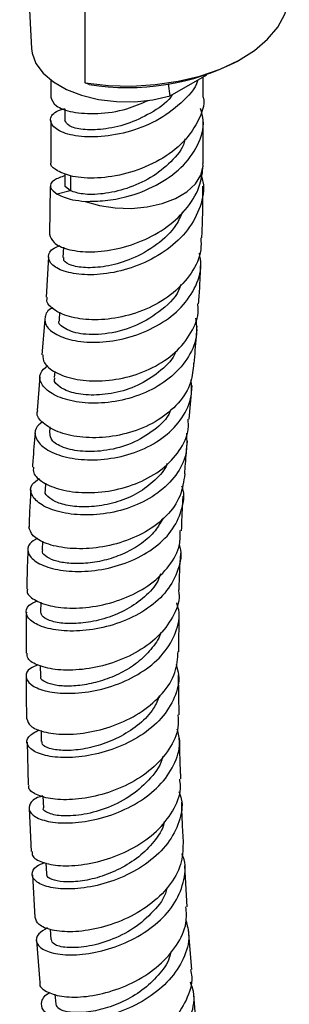
# Model space of a CAD drawing. Units: millimetres. Extents: x 3 to 2496, y 5 to 2495.
# Drawn here: x 1919 to 1947, y 1982 to 2085 of the extents above; entities that cross this region are included whole.
import ezdxf

# ---------------------------------------------------------------- set-up
doc = ezdxf.new("R2010")
doc.units = ezdxf.units.MM

msp = doc.modelspace()

# ---------------------------------------------------------------- linework, layer by layer
at = {"color": 7, "linetype": 'Continuous', "lineweight": 25}
for p, q in [((1918.72, 2106.92), (1919.97, 2082.44)), ((1925.59, 2078.83), (1925.59, 2091.49)), ((1941.66, 2081.17), (1942.01, 2081.38)), ((1934.49, 2077.46), (1938.34, 2079.69)), ((1921.97, 2079.15), (1921.97, 2077.35)), ((1926, 2078.66), (1925.59, 2078.83)), ((1937.97, 2077.35), (1937.97, 2079.48)), ((1923.47, 2076.1), (1923.47, 2074.9)), ((1921.97, 2074.9), (1921.97, 2070.4)), ((1937.97, 2070.35), (1937.97, 2074.9)), ((1937.97, 2070.11), (1937.93, 2070.35)), ((1921.93, 2067.96), (1921.83, 2062.93)), ((1924.03, 2067.51), (1922.66, 2067.15)), ((1924.04, 2067.51), (1923.5, 2067.95)), ((1923.3, 2061.59), (1923.25, 2060.51)), ((1921.73, 2060.55), (1921.5, 2056.34)), ((1922.91, 2054.76), (1922.85, 2053.94)), ((1921.35, 2053.99), (1921.05, 2050.28)), ((1922.41, 2048.51), (1922.35, 2047.89)), ((1920.85, 2047.95), (1920.54, 2044.43)), ((1936.5, 2043.52), (1936.82, 2047.05)), ((1921.89, 2042.7), (1921.83, 2042.03)), ((1921.43, 2036.79), (1921.38, 2036.06)), ((1921.11, 2030.71), (1921.07, 2029.79)), ((1920.93, 2024.31), (1920.91, 2023.26)), ((1935.4, 2019.09), (1935.43, 2023.16)), ((1920.88, 2017.61), (1920.89, 2016.52)), ((1935.45, 2012.46), (1935.38, 2016.67)), ((1920.96, 2010.82), (1920.98, 2009.65)), ((1919.49, 2009.61), (1919.62, 2005.1)), ((1921.16, 2003.92), (1921.21, 2002.71)), ((1919.72, 2002.64), (1919.92, 1998.11)), ((1921.47, 1996.92), (1921.54, 1995.75)), ((1936.28, 1992.3), (1936.04, 1996.59)), ((1920.05, 1995.67), (1920.32, 1991.18)), ((1921.9, 1989.97), (1921.97, 1988.86)), ((1936.77, 1985.73), (1936.44, 1989.9)), ((1920.48, 1988.75), (1920.82, 1984.36)), ((1922.41, 1983.14), (1922.5, 1982.09))]:
    msp.add_line(p, q, dxfattribs=at)
at = {"color": 8, "linetype": 'Continuous', "lineweight": 25}
msp.add_line((1924.04, 2069.11), (1924.04, 2067.51), dxfattribs=at)
at = {"color": 7, "linetype": 'Continuous', "lineweight": 25, "flags": 128}
for points in [[(1925.59, 2078.83), (1928.02, 2078.57), (1930.49, 2078.5), (1932.94, 2078.65), (1935.34, 2079), (1937.62, 2079.54), (1939.74, 2080.28), (1941.66, 2081.18), (1943.33, 2082.23), (1944.71, 2083.41), (1945.79, 2084.69), (1946.53, 2086.05), (1946.93, 2087.46), (1946.99, 2088.31)], [(1919.97, 2082.44), (1920.03, 2081.97), (1920.43, 2080.88), (1921.18, 2079.86), (1922.26, 2078.94), (1923.62, 2078.15), (1925.21, 2077.53), (1926.99, 2077.1), (1928.87, 2076.87), (1930.8, 2076.86), (1932.69, 2077.06), (1934.49, 2077.46)], [(1923.47, 2069.31), (1923.47, 2069.17), (1923.46, 2067.95)], [(1925.59, 2066.39), (1927.1, 2065.95), (1928.73, 2065.7), (1930.42, 2065.65), (1932.08, 2065.81), (1933.66, 2066.16), (1935.07, 2066.7), (1936.25, 2067.4), (1937.15, 2068.22), (1937.73, 2069.14), (1937.97, 2070.11)]]:
    msp.add_lwpolyline(points, dxfattribs=at)
at = {"color": 7, "linetype": 'Continuous', "lineweight": 25}
msp.add_arc((1930, 2103.83), 25.49, 260.9746, 297.2269, dxfattribs=at)
for points, knots in [([(1937.37, 2079.13), (1937.37, 2079.11), (1937.16, 2078.21), (1935.68, 2076.64), (1933.12, 2074.75), (1929.95, 2073.55), (1926.82, 2073.07), (1924.16, 2073.25), (1922.37, 2073.95), (1921.79, 2074.9), (1922.19, 2075.75), (1923.15, 2076.06), (1923.47, 2076.16)], [0, 0, 0, 0, 0.0034133, 0.1205245, 0.2376356, 0.3547468, 0.471858, 0.5889691, 0.7060803, 0.8231915, 0.9403027, 1, 1, 1, 1]), ([(1934.49, 2077.46), (1934.44, 2077.8), (1934.39, 2078.23), (1934.34, 2078.66), (1934.33, 2078.75)], [0, 0, 0, 0, 0.798134, 1, 1, 1, 1]), ([(1934.76, 2077.62), (1934.7, 2077.52), (1934.17, 2076.73), (1932.46, 2075.6), (1929.97, 2074.43), (1927.4, 2073.89), (1925.26, 2073.88), (1923.76, 2074.28), (1923.57, 2074.7), (1923.47, 2074.9)], [0, 0, 0, 0, 0.023392, 0.186269, 0.349147, 0.512024, 0.674902, 0.837779, 1, 1, 1, 1]), ([(1921.97, 2077.35), (1922.09, 2077.03), (1922.33, 2076.39), (1924.17, 2075.7), (1926.81, 2075.53), (1929.7, 2075.91), (1931.46, 2076.67), (1932.2, 2077)], [0, 0, 0, 0, 0.210634, 0.422121, 0.633608, 0.845095, 1, 1, 1, 1]), ([(1937.97, 2077.35), (1937.97, 2077.35), (1938.17, 2076.48), (1937.45, 2074.68), (1935.79, 2072.3), (1933.09, 2070.43), (1929.95, 2069.22), (1926.83, 2068.75), (1924.17, 2068.91), (1923.16, 2069.38), (1922.67, 2069.6)], [0, 0, 0, 0, 0.000582, 0.144868, 0.289153, 0.433439, 0.577725, 0.722011, 0.866297, 1, 1, 1, 1]), ([(1925.59, 2066.39), (1926.28, 2066.4), (1927.63, 2066.4), (1930.24, 2066.88), (1933.09, 2067.98), (1935.78, 2069.85), (1937.51, 2072.23), (1938.19, 2074.44), (1937.81, 2075.72), (1937.68, 2076.13)], [0, 0, 0, 0, 0.125132, 0.248007, 0.416152, 0.584296, 0.752441, 0.920586, 1, 1, 1, 1]), ([(1936.05, 2072.97), (1936.03, 2072.85), (1935.86, 2071.97), (1934.62, 2070.49), (1932.53, 2068.8), (1929.95, 2067.66), (1927.42, 2067.11), (1925.26, 2067.09), (1924.43, 2067.37), (1924.03, 2067.51)], [0, 0, 0, 0, 0.025524, 0.189948, 0.354372, 0.518796, 0.68322, 0.847645, 1, 1, 1, 1]), ([(1922.67, 2069.6), (1922.35, 2069.81), (1921.97, 2070.06), (1921.98, 2070.35), (1921.98, 2070.4)], [0, 0, 0, 0, 0.837584, 1, 1, 1, 1]), ([(1921.86, 2062.93), (1921.95, 2062.63), (1922.13, 2062.02), (1923.63, 2061.31), (1925.86, 2061), (1928.63, 2061.25), (1931.55, 2062.14), (1934.28, 2063.65), (1936.44, 2065.72), (1937.7, 2067.96), (1937.89, 2069.47), (1937.97, 2070.11)], [0, 0, 0, 0, 0.110449, 0.223971, 0.337832, 0.452128, 0.566956, 0.682381, 0.79844, 0.91514, 1, 1, 1, 1]), ([(1937.78, 2069.05), (1937.84, 2068.85), (1938.15, 2067.81), (1937.75, 2065.81), (1936.48, 2063.35), (1934.28, 2061.26), (1931.53, 2059.72), (1928.56, 2058.83), (1925.76, 2058.59), (1923.49, 2058.92), (1922.03, 2059.66), (1921.61, 2060.59), (1921.96, 2061.38), (1922.74, 2061.67), (1922.97, 2061.75)], [0, 0, 0, 0, 0.022148, 0.115627, 0.210679, 0.305539, 0.400182, 0.49457, 0.588654, 0.682389, 0.775733, 0.868669, 0.961189, 1, 1, 1, 1]), ([(1923.47, 2069.08), (1923.05, 2068.94), (1922.12, 2068.62), (1921.75, 2067.83), (1922.35, 2067.38), (1922.66, 2067.15)], [0, 0, 0, 0, 0.280168, 0.62967, 1, 1, 1, 1]), ([(1922.66, 2067.15), (1923.14, 2066.93), (1923.89, 2066.56), (1925.13, 2066.44), (1925.59, 2066.39)], [0, 0, 0, 0, 0.625282, 1, 1, 1, 1]), ([(1937.83, 2062.56), (1937.84, 2062.85), (1937.92, 2064.63), (1937.93, 2066.46), (1937.93, 2067.99)], [0, 0, 0, 0, 0.160146, 1, 1, 1, 1]), ([(1935.8, 2065.3), (1935.6, 2064.84), (1935.04, 2063.54), (1933.15, 2061.76), (1930.6, 2060.31), (1928.01, 2059.54), (1925.77, 2059.35), (1924.13, 2059.61), (1923.28, 2060.08), (1923.34, 2060.4), (1923.36, 2060.51)], [0, 0, 0, 0, 0.082742, 0.235976, 0.38878, 0.524917, 0.660582, 0.795724, 0.930314, 1, 1, 1, 1]), ([(1937.71, 2062.56), (1937.73, 2062.14), (1937.81, 2060.86), (1936.82, 2058.81), (1934.93, 2056.7), (1932.34, 2055.12), (1929.43, 2054.16), (1926.56, 2053.86), (1924.07, 2054.15), (1922.33, 2054.9), (1921.48, 2055.72), (1921.6, 2056.2), (1921.64, 2056.33)], [0, 0, 0, 0, 0.056644, 0.170646, 0.284268, 0.397462, 0.510202, 0.622491, 0.734357, 0.84586, 0.957068, 1, 1, 1, 1]), ([(1922.21, 2055.21), (1922.19, 2055.2), (1921.62, 2054.98), (1921.28, 2054.24), (1921.44, 2053.19), (1922.68, 2052.24), (1924.73, 2051.63), (1927.39, 2051.53), (1930.31, 2052.04), (1933.14, 2053.21), (1935.54, 2054.96), (1937.15, 2057.19), (1937.88, 2059.28), (1937.65, 2060.54), (1937.57, 2060.96)], [0, 0, 0, 0, 0.003915, 0.097666, 0.191648, 0.285896, 0.380427, 0.475249, 0.570352, 0.66571, 0.761287, 0.85704, 0.952929, 1, 1, 1, 1]), ([(1937.48, 2055.64), (1937.53, 2056.24), (1937.64, 2057.73), (1937.69, 2059.26), (1937.72, 2060.17)], [0, 0, 0, 0, 0.401593, 1, 1, 1, 1]), ([(1935.6, 2057.65), (1935.57, 2057.55), (1935.32, 2056.54), (1933.7, 2054.95), (1931.05, 2053.25), (1927.99, 2052.4), (1925.24, 2052.35), (1923.44, 2052.93), (1922.66, 2053.6), (1922.89, 2053.9), (1922.91, 2053.93)], [0, 0, 0, 0, 0.018139, 0.180342, 0.342258, 0.503782, 0.664835, 0.825371, 0.985391, 1, 1, 1, 1]), ([(1921.15, 2050.28), (1921.16, 2050), (1921.18, 2049.35), (1922.36, 2048.39), (1924.37, 2047.67), (1926.99, 2047.44), (1929.89, 2047.81), (1932.71, 2048.83), (1935.14, 2050.45), (1936.78, 2052.55), (1937.55, 2054.38), (1937.42, 2055.42), (1937.4, 2055.64)], [0, 0, 0, 0, 0.08315, 0.193606, 0.304117, 0.414721, 0.525467, 0.636405, 0.747582, 0.85903, 0.970765, 1, 1, 1, 1]), ([(1937.17, 2054.13), (1937.24, 2053.57), (1937.42, 2052.18), (1936.54, 2050.04), (1934.8, 2047.96), (1932.32, 2046.38), (1929.46, 2045.41), (1926.55, 2045.1), (1923.96, 2045.38), (1921.98, 2046.15), (1920.89, 2047.21), (1920.71, 2048.32), (1921.36, 2048.89), (1921.66, 2049.15)], [0, 0, 0, 0, 0.0639207, 0.1593662, 0.2547693, 0.3501115, 0.445366, 0.5405012, 0.6354889, 0.7303132, 0.8249666, 0.9194551, 1, 1, 1, 1]), ([(1937.02, 2049.38), (1937.1, 2050.31), (1937.21, 2051.6), (1937.3, 2052.91), (1937.32, 2053.28)], [0, 0, 0, 0, 0.716368, 1, 1, 1, 1]), ([(1935.1, 2050.64), (1935.09, 2050.62), (1934.85, 2049.86), (1933.58, 2048.6), (1931.46, 2047.12), (1928.92, 2046.25), (1926.44, 2045.96), (1924.29, 2046.21), (1922.87, 2046.84), (1922.25, 2047.49), (1922.41, 2047.81), (1922.44, 2047.87)], [0, 0, 0, 0, 0.004984, 0.142974, 0.280841, 0.418553, 0.556055, 0.693325, 0.8304, 0.967301, 1, 1, 1, 1]), ([(1936.95, 2049.39), (1936.9, 2048.71), (1936.79, 2047.22), (1935.45, 2045.13), (1933.33, 2043.34), (1930.64, 2042.12), (1927.73, 2041.53), (1924.95, 2041.56), (1922.61, 2042.13), (1921.09, 2043.08), (1920.43, 2043.93), (1920.59, 2044.35), (1920.62, 2044.42)], [0, 0, 0, 0, 0.092431, 0.20351, 0.314437, 0.425226, 0.535908, 0.646521, 0.757104, 0.867689, 0.978299, 1, 1, 1, 1]), ([(1921.12, 2043.24), (1920.85, 2043.02), (1920.21, 2042.5), (1920.34, 2041.43), (1921.35, 2040.35), (1923.25, 2039.53), (1925.78, 2039.16), (1928.65, 2039.36), (1931.52, 2040.19), (1934.03, 2041.64), (1935.86, 2043.61), (1936.84, 2045.71), (1936.74, 2047.11), (1936.69, 2047.69)], [0, 0, 0, 0, 0.071283, 0.166804, 0.262282, 0.357753, 0.45325, 0.548807, 0.644446, 0.740177, 0.835996, 0.931891, 1, 1, 1, 1]), ([(1934.58, 2044.57), (1934.55, 2044.47), (1934.27, 2043.62), (1932.84, 2042.3), (1930.53, 2040.89), (1927.83, 2040.15), (1925.25, 2040.05), (1923.21, 2040.49), (1921.96, 2041.25), (1921.93, 2041.78), (1921.91, 2042.02)], [0, 0, 0, 0, 0.0182787, 0.1628858, 0.3073747, 0.4517671, 0.5960713, 0.7403013, 0.884498, 1, 1, 1, 1]), ([(1920.17, 2038.48), (1920.15, 2038.28), (1920.09, 2037.73), (1921.09, 2036.83), (1922.96, 2036.05), (1925.52, 2035.71), (1928.39, 2035.93), (1931.25, 2036.77), (1933.77, 2038.21), (1935.56, 2040.16), (1936.48, 2042.02), (1936.41, 2043.17), (1936.38, 2043.52)], [0, 0, 0, 0, 0.0638274, 0.1752825, 0.2866279, 0.397829, 0.5088701, 0.6197535, 0.7305006, 0.8411509, 0.9517503, 1, 1, 1, 1]), ([(1936.21, 2042.03), (1936.24, 2041.31), (1936.31, 2039.77), (1935.21, 2037.58), (1933.3, 2035.68), (1930.74, 2034.3), (1927.87, 2033.53), (1925.03, 2033.38), (1922.55, 2033.77), (1920.74, 2034.58), (1919.84, 2035.61), (1919.81, 2036.62), (1920.5, 2037.09), (1920.79, 2037.29)], [0, 0, 0, 0, 0.0844066, 0.178573, 0.2726789, 0.3667114, 0.460671, 0.5545692, 0.648435, 0.7423097, 0.8362433, 0.9302928, 1, 1, 1, 1]), ([(1920.34, 2042.09), (1920.25, 2041.11), (1920.15, 2039.92), (1920.07, 2038.7), (1920.05, 2038.48)], [0, 0, 0, 0, 0.8218638, 1, 1, 1, 1]), ([(1936.03, 2037.77), (1936.06, 2038.12), (1936.13, 2039.26), (1936.24, 2040.4), (1936.31, 2041.19)], [0, 0, 0, 0, 0.3023, 1, 1, 1, 1]), ([(1934.18, 2038.87), (1934.17, 2038.84), (1933.97, 2038.18), (1932.93, 2037.07), (1931.18, 2035.7), (1929.01, 2034.78), (1926.77, 2034.31), (1924.66, 2034.28), (1922.91, 2034.61), (1921.79, 2035.2), (1921.3, 2035.74), (1921.42, 2036), (1921.44, 2036.05)], [0, 0, 0, 0, 0.004706, 0.125961, 0.247168, 0.368336, 0.489479, 0.610676, 0.731957, 0.853355, 0.974943, 1, 1, 1, 1]), ([(1936.03, 2037.77), (1935.92, 2036.98), (1935.71, 2035.4), (1934.2, 2033.29), (1931.98, 2031.6), (1929.25, 2030.44), (1926.34, 2029.88), (1923.62, 2029.9), (1921.42, 2030.4), (1919.95, 2031.25), (1919.77, 2031.9), (1919.69, 2032.22)], [0, 0, 0, 0, 0.1104492, 0.2212851, 0.3322471, 0.4434229, 0.5548667, 0.666543, 0.7784395, 0.8905183, 1, 1, 1, 1]), ([(1920.61, 2031), (1920.29, 2030.82), (1919.55, 2030.4), (1919.48, 2029.47), (1920.3, 2028.51), (1922.05, 2027.77), (1924.48, 2027.44), (1927.31, 2027.64), (1930.19, 2028.44), (1932.75, 2029.81), (1934.74, 2031.69), (1935.76, 2033.92), (1936.07, 2035.61), (1935.76, 2036.44), (1935.74, 2036.49)], [0, 0, 0, 0, 0.067535, 0.160795, 0.253879, 0.346778, 0.439488, 0.532043, 0.624473, 0.716839, 0.809187, 0.901562, 0.994013, 1, 1, 1, 1]), ([(1919.9, 2036.11), (1919.86, 2035.57), (1919.77, 2034.28), (1919.72, 2032.98), (1919.7, 2032.22)], [0, 0, 0, 0, 0.4241321, 1, 1, 1, 1]), ([(1935.7, 2031.8), (1935.73, 2032.78), (1935.77, 2034), (1935.85, 2035.18), (1935.87, 2035.42)], [0, 0, 0, 0, 0.804099, 1, 1, 1, 1]), ([(1933.75, 2033.11), (1933.5, 2032.66), (1932.95, 2031.68), (1931.54, 2030.43), (1929.77, 2029.39), (1927.81, 2028.7), (1925.84, 2028.35), (1924.04, 2028.32), (1922.55, 2028.56), (1921.54, 2029.01), (1921.06, 2029.45), (1921.12, 2029.7), (1921.14, 2029.78)], [0, 0, 0, 0, 0.091264, 0.199327, 0.307378, 0.41548, 0.523675, 0.631955, 0.740415, 0.848983, 0.957743, 1, 1, 1, 1]), ([(1919.55, 2025.68), (1919.53, 2025.6), (1919.39, 2025.22), (1920.16, 2024.52), (1921.81, 2023.85), (1924.24, 2023.59), (1927.07, 2023.86), (1929.95, 2024.71), (1932.55, 2026.14), (1934.49, 2028.06), (1935.58, 2030.03), (1935.56, 2031.32), (1935.55, 2031.81)], [0, 0, 0, 0, 0.031098, 0.143978, 0.256837, 0.369632, 0.482301, 0.594812, 0.707127, 0.819246, 0.931167, 1, 1, 1, 1]), ([(1935.45, 2030.31), (1935.48, 2030.24), (1935.77, 2029.38), (1935.41, 2027.68), (1934.29, 2025.45), (1932.23, 2023.57), (1929.61, 2022.2), (1926.73, 2021.4), (1923.95, 2021.18), (1921.6, 2021.48), (1919.96, 2022.17), (1919.28, 2023.07), (1919.46, 2023.92), (1920.25, 2024.3), (1920.56, 2024.45)], [0, 0, 0, 0, 0.008918, 0.101805, 0.194634, 0.287399, 0.380122, 0.472837, 0.565585, 0.658416, 0.75136, 0.84445, 0.937688, 1, 1, 1, 1]), ([(1919.59, 2029.81), (1919.56, 2029.07), (1919.49, 2027.7), (1919.48, 2026.32), (1919.47, 2025.69)], [0, 0, 0, 0, 0.545528, 1, 1, 1, 1]), ([(1935.45, 2025.58), (1935.45, 2025.61), (1935.46, 2026.9), (1935.54, 2028.17), (1935.61, 2029.41)], [0, 0, 0, 0, 0.018087, 1, 1, 1, 1]), ([(1933.5, 2027.26), (1933.41, 2027.01), (1933.1, 2026.13), (1931.88, 2024.82), (1930.01, 2023.49), (1927.83, 2022.57), (1925.62, 2022.09), (1923.61, 2022), (1922.05, 2022.25), (1921.06, 2022.72), (1920.99, 2023.08), (1920.95, 2023.25)], [0, 0, 0, 0, 0.048633, 0.169324, 0.289999, 0.41076, 0.531579, 0.652569, 0.773664, 0.894973, 1, 1, 1, 1]), ([(1935.37, 2025.58), (1935.4, 2025.4), (1935.55, 2024.44), (1934.85, 2022.69), (1933.28, 2020.58), (1930.91, 2018.89), (1928.13, 2017.73), (1925.25, 2017.15), (1922.63, 2017.13), (1920.64, 2017.58), (1919.5, 2018.26), (1919.49, 2018.76), (1919.49, 2018.95)], [0, 0, 0, 0, 0.024626, 0.13671, 0.248894, 0.361224, 0.473705, 0.586364, 0.699175, 0.812131, 0.925177, 1, 1, 1, 1]), ([(1920.64, 2017.71), (1920.36, 2017.59), (1919.55, 2017.27), (1919.24, 2016.49), (1919.75, 2015.61), (1921.25, 2014.94), (1923.5, 2014.64), (1926.25, 2014.85), (1929.13, 2015.64), (1931.8, 2017.01), (1933.93, 2018.87), (1935.18, 2021.09), (1935.6, 2022.96), (1935.27, 2023.98), (1935.19, 2024.23)], [0, 0, 0, 0, 0.051225, 0.14367, 0.236022, 0.328256, 0.420369, 0.512363, 0.604251, 0.696057, 0.787814, 0.879554, 0.971318, 1, 1, 1, 1]), ([(1919.42, 2023.26), (1919.41, 2022.63), (1919.38, 2021.2), (1919.39, 2019.76), (1919.39, 2018.95)], [0, 0, 0, 0, 0.439473, 1, 1, 1, 1]), ([(1933.53, 2021.15), (1933.53, 2021.14), (1933.41, 2020.57), (1932.66, 2019.5), (1931.32, 2018.08), (1929.58, 2016.93), (1927.66, 2016.11), (1925.71, 2015.61), (1923.91, 2015.43), (1922.41, 2015.54), (1921.39, 2015.86), (1920.85, 2016.23), (1920.96, 2016.45), (1920.99, 2016.52)], [0, 0, 0, 0, 0.000913, 0.106952, 0.213009, 0.319089, 0.425206, 0.531425, 0.637692, 0.744101, 0.850582, 0.957177, 1, 1, 1, 1]), ([(1919.48, 2012.06), (1919.55, 2011.8), (1919.7, 2011.26), (1921.15, 2010.62), (1923.33, 2010.34), (1926.06, 2010.57), (1928.94, 2011.38), (1931.64, 2012.76), (1933.78, 2014.64), (1935.17, 2016.82), (1935.29, 2018.36), (1935.34, 2019.1)], [0, 0, 0, 0, 0.103279, 0.216675, 0.330073, 0.443447, 0.556758, 0.669973, 0.783063, 0.896017, 1, 1, 1, 1]), ([(1935.13, 2017.75), (1935.23, 2017.39), (1935.57, 2016.24), (1935.06, 2014.25), (1933.68, 2012.04), (1931.47, 2010.2), (1928.76, 2008.86), (1926.37, 2008.22), (1924.11, 2007.94), (1922.06, 2007.99), (1920.28, 2008.5), (1919.4, 2009.29), (1919.47, 2010.19), (1920.34, 2010.67), (1920.78, 2010.9)], [0, 0, 0, 0, 0.042384, 0.133567, 0.22471, 0.31582, 0.406929, 0.498057, 0.543157, 0.634336, 0.725629, 0.817025, 0.908517, 1, 1, 1, 1]), ([(1919.39, 2016.5), (1919.39, 2016.33), (1919.39, 2014.85), (1919.42, 2013.37), (1919.44, 2012.06)], [0, 0, 0, 0, 0.117101, 1, 1, 1, 1]), ([(1933.4, 2014.47), (1933.21, 2014.02), (1932.76, 2012.94), (1931.33, 2011.47), (1929.39, 2010.17), (1927.2, 2009.25), (1925.05, 2008.77), (1923.15, 2008.67), (1921.78, 2008.91), (1921.03, 2009.28), (1921.06, 2009.55), (1921.08, 2009.65)], [0, 0, 0, 0, 0.085631, 0.206667, 0.32774, 0.448888, 0.570114, 0.691465, 0.812896, 0.934462, 1, 1, 1, 1]), ([(1935.31, 2012.46), (1935.34, 2012.02), (1935.43, 2010.79), (1934.49, 2008.8), (1932.67, 2006.73), (1930.16, 2005.1), (1927.32, 2004.01), (1924.51, 2003.51), (1922.06, 2003.56), (1920.38, 2004.05), (1919.57, 2004.65), (1919.69, 2005.01), (1919.72, 2005.09)], [0, 0, 0, 0, 0.061125, 0.174199, 0.287367, 0.400653, 0.514037, 0.627524, 0.741071, 0.854665, 0.96826, 1, 1, 1, 1]), ([(1921.16, 2003.96), (1920.96, 2003.9), (1920.16, 2003.66), (1919.63, 2002.96), (1919.75, 2002.1), (1920.93, 2001.39), (1922.93, 2001.04), (1925.53, 2001.17), (1928.39, 2001.88), (1931.14, 2003.16), (1933.46, 2004.96), (1934.99, 2007.14), (1935.65, 2009.23), (1935.36, 2010.5), (1935.25, 2010.97)], [0, 0, 0, 0, 0.029771, 0.121552, 0.213319, 0.305034, 0.396688, 0.488254, 0.579742, 0.671151, 0.762512, 0.853834, 0.945158, 1, 1, 1, 1]), ([(1935.62, 2005.73), (1935.58, 2006.71), (1935.52, 2008.14), (1935.5, 2009.57), (1935.49, 2010.02)], [0, 0, 0, 0, 0.68517, 1, 1, 1, 1]), ([(1933.69, 2008.08), (1933.69, 2008.06), (1933.6, 2007.26), (1932.51, 2005.79), (1930.55, 2003.96), (1928.01, 2002.65), (1925.44, 2001.93), (1923.18, 2001.78), (1921.71, 2002.07), (1921.07, 2002.48), (1921.23, 2002.69), (1921.24, 2002.71)], [0, 0, 0, 0, 0.003429, 0.144177, 0.285015, 0.425863, 0.56689, 0.707985, 0.849234, 0.990568, 1, 1, 1, 1]), ([(1920.04, 1998.12), (1920.02, 1997.97), (1919.98, 1997.53), (1921.01, 1996.93), (1922.9, 1996.55), (1925.46, 1996.67), (1928.3, 1997.36), (1931.07, 1998.63), (1933.44, 2000.42), (1935.01, 2002.61), (1935.72, 2004.46), (1935.54, 2005.49), (1935.5, 2005.72)], [0, 0, 0, 0, 0.058005, 0.171542, 0.285156, 0.398835, 0.512532, 0.62623, 0.73988, 0.853475, 0.96698, 1, 1, 1, 1]), ([(1935.42, 2004.42), (1935.51, 2004.16), (1935.9, 2003.13), (1935.54, 2001.2), (1934.36, 1998.91), (1932.29, 1996.92), (1929.67, 1995.41), (1926.82, 1994.46), (1924.11, 1994.1), (1921.87, 1994.27), (1920.39, 1994.86), (1919.89, 1995.69), (1920.21, 1996.48), (1921.03, 1996.83), (1921.31, 1996.95)], [0, 0, 0, 0, 0.030726, 0.122562, 0.214356, 0.306128, 0.397898, 0.489694, 0.581536, 0.673444, 0.765422, 0.857466, 0.949562, 1, 1, 1, 1]), ([(1935.91, 1999), (1935.86, 1999.74), (1935.77, 2001.17), (1935.73, 2002.61), (1935.71, 2003.31)], [0, 0, 0, 0, 0.517137, 1, 1, 1, 1]), ([(1933.88, 2001.27), (1933.87, 2001.19), (1933.75, 2000.44), (1932.84, 1999.13), (1931.28, 1997.5), (1929.24, 1996.24), (1927.08, 1995.37), (1925, 1994.93), (1923.23, 1994.88), (1922.05, 1995.15), (1921.49, 1995.5), (1921.58, 1995.71), (1921.6, 1995.75)], [0, 0, 0, 0, 0.0157275, 0.1351176, 0.2545177, 0.3739908, 0.4935221, 0.6131354, 0.7328204, 0.8525587, 0.9723465, 1, 1, 1, 1]), ([(1935.85, 1999), (1935.83, 1998.25), (1935.77, 1996.68), (1934.46, 1994.41), (1932.39, 1992.42), (1929.75, 1990.9), (1926.91, 1989.95), (1924.21, 1989.6), (1922.04, 1989.79), (1920.6, 1990.38), (1920.44, 1990.93), (1920.36, 1991.19)], [0, 0, 0, 0, 0.1052257, 0.218656, 0.332159, 0.4457321, 0.559348, 0.6729858, 0.7866053, 0.9001725, 1, 1, 1, 1]), ([(1921.63, 1990.08), (1921.28, 1989.88), (1920.48, 1989.41), (1920.36, 1988.53), (1921.14, 1987.73), (1922.86, 1987.24), (1925.26, 1987.23), (1928.04, 1987.78), (1930.85, 1988.93), (1933.32, 1990.62), (1935.17, 1992.75), (1936.04, 1995.12), (1936.19, 1996.91), (1935.77, 1997.77), (1935.72, 1997.88)], [0, 0, 0, 0, 0.070628, 0.162378, 0.254152, 0.345922, 0.437657, 0.529344, 0.620965, 0.712533, 0.804047, 0.895545, 0.987037, 1, 1, 1, 1]), ([(1934.14, 1994.28), (1934.13, 1994.18), (1933.98, 1993.3), (1932.79, 1991.77), (1930.73, 1989.96), (1928.18, 1988.7), (1925.66, 1988.04), (1923.58, 1987.96), (1922.21, 1988.3), (1922.1, 1988.69), (1922.04, 1988.87)], [0, 0, 0, 0, 0.018147, 0.161731, 0.30545, 0.449191, 0.593094, 0.737045, 0.881065, 1, 1, 1, 1]), ([(1920.86, 1984.36), (1920.85, 1984.32), (1920.72, 1983.97), (1921.44, 1983.37), (1923, 1982.83), (1925.36, 1982.77), (1928.1, 1983.29), (1930.91, 1984.41), (1933.42, 1986.09), (1935.28, 1988.21), (1936.29, 1990.37), (1936.2, 1991.74), (1936.16, 1992.3)], [0, 0, 0, 0, 0.014521, 0.127627, 0.240852, 0.354189, 0.467627, 0.581138, 0.694695, 0.808273, 0.921818, 1, 1, 1, 1]), ([(1936.15, 1990.9), (1936.29, 1990.36), (1936.63, 1989.03), (1936.01, 1986.82), (1934.52, 1984.57), (1932.26, 1982.68), (1929.55, 1981.3), (1926.74, 1980.52), (1924.17, 1980.33), (1922.2, 1980.67), (1921.03, 1981.42), (1920.95, 1982.34), (1921.33, 1983.05), (1921.92, 1983.29), (1921.93, 1983.29)], [0, 0, 0, 0, 0.063766, 0.157137, 0.250473, 0.343803, 0.437159, 0.53056, 0.624014, 0.717519, 0.81107, 0.90465, 0.998232, 1, 1, 1, 1]), ([(1934.59, 1987.61), (1934.54, 1987.39), (1934.34, 1986.5), (1933.29, 1985.07), (1931.61, 1983.48), (1929.54, 1982.28), (1927.4, 1981.5), (1925.4, 1981.15), (1923.8, 1981.2), (1922.72, 1981.55), (1922.59, 1981.91), (1922.53, 1982.08)], [0, 0, 0, 0, 0.041424, 0.162386, 0.283365, 0.404455, 0.525579, 0.64679, 0.768016, 0.889272, 1, 1, 1, 1]), ([(1936.64, 1985.71), (1936.69, 1985.46), (1936.91, 1984.4), (1936.27, 1982.48), (1934.79, 1980.21), (1932.5, 1978.31), (1929.79, 1976.94), (1926.99, 1976.17), (1924.44, 1976.01), (1922.54, 1976.39), (1921.49, 1977.02), (1921.51, 1977.51), (1921.51, 1977.67)], [0, 0, 0, 0, 0.036209, 0.149483, 0.262824, 0.376216, 0.489645, 0.603079, 0.716492, 0.829853, 0.943133, 1, 1, 1, 1]), ([(1922.46, 1976.58), (1922.35, 1976.52), (1921.73, 1976.19), (1921.5, 1975.4), (1921.9, 1974.47), (1923.34, 1973.81), (1925.51, 1973.61), (1928.18, 1973.99), (1930.99, 1974.97), (1933.57, 1976.54), (1935.63, 1978.58), (1936.81, 1980.93), (1937.16, 1982.96), (1936.75, 1984.06), (1936.62, 1984.38)], [0, 0, 0, 0, 0.019123, 0.113341, 0.207596, 0.301862, 0.396115, 0.490327, 0.584483, 0.678578, 0.772614, 0.866608, 0.960579, 1, 1, 1, 1]), ([(1937.33, 1979.27), (1937.24, 1980.06), (1937.1, 1981.41), (1937, 1982.78), (1936.96, 1983.35)], [0, 0, 0, 0, 0.58975, 1, 1, 1, 1])]:
    msp.add_open_spline(points, degree=3, knots=knots, dxfattribs=at)

doc.saveas('drawing.dxf')
